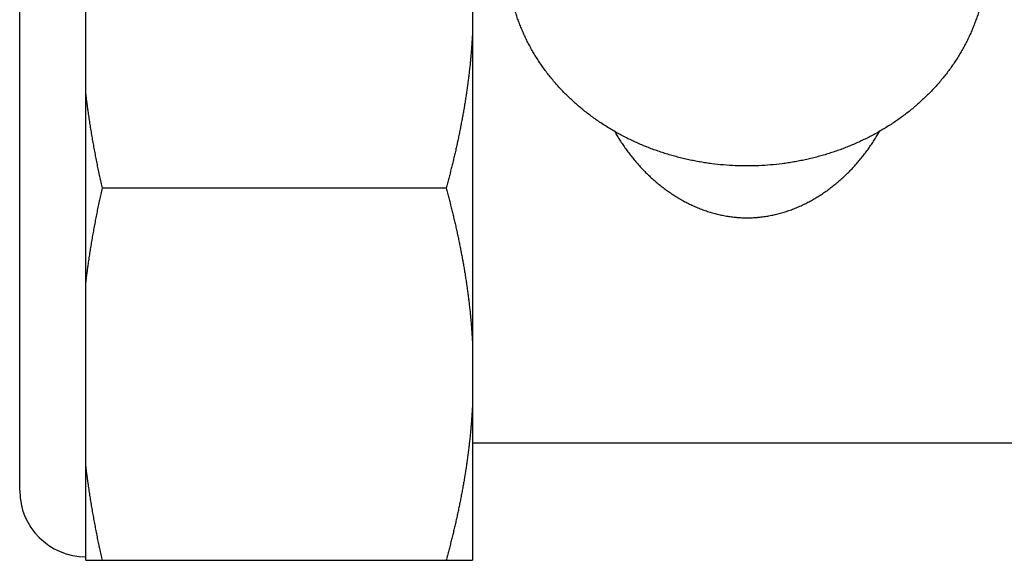
# Model space of a CAD drawing. Units: millimetres. Extents: x 0 to 297, y 32 to 178.
# Drawn here: x 10 to 11, y 90 to 91 of the extents above; entities that cross this region are included whole.
import ezdxf

# ---------------------------------------------------------------- set-up
doc = ezdxf.new("R2010")
doc.units = ezdxf.units.MM
doc.header["$MEASUREMENT"] = 0
doc.layers.get('0').update_dxf_attribs({"lineweight": 0})

msp = doc.modelspace()

# ---------------------------------------------------------------- linework, layer by layer
at = {"color": 18, "lineweight": 25, "true_color": 0x000000}
for p, q in [((9.8367, 90.1824), (9.8367, 91.4642)), ((10.5027, 91.4642), (10.5027, 90.1824)), ((9.7228, 90.3024), (9.7228, 91.3441)), ((10.4572, 90.8233), (9.8651, 90.8233)), ((10.5027, 90.3849), (11.5445, 90.3849)), ((9.8367, 90.1824), (10.5027, 90.1824))]:
    msp.add_line(p, q, dxfattribs=at)
for points, knots in [([(10.9752, 90.8615), (10.9718, 90.8615), (10.9684, 90.8615), (10.9651, 90.8616), (10.9617, 90.8616), (10.9583, 90.8618), (10.9549, 90.8619), (10.9482, 90.8622), (10.9415, 90.8626), (10.9347, 90.8632), (10.928, 90.8638), (10.9213, 90.8645), (10.9146, 90.8653), (10.9113, 90.8658), (10.908, 90.8662), (10.9046, 90.8667), (10.9013, 90.8672), (10.898, 90.8678), (10.8947, 90.8683), (10.8914, 90.8689), (10.8881, 90.8695), (10.8848, 90.8702), (10.8815, 90.8708), (10.8782, 90.8715), (10.8749, 90.8722), (10.8716, 90.8729), (10.8684, 90.8736), (10.8651, 90.8744), (10.8619, 90.8752), (10.8586, 90.876), (10.8554, 90.8769), (10.8522, 90.8777), (10.8489, 90.8786), (10.8457, 90.8795), (10.8425, 90.8804), (10.8393, 90.8814), (10.8362, 90.8824), (10.833, 90.8833), (10.8298, 90.8844), (10.8267, 90.8854), (10.8235, 90.8865), (10.8204, 90.8876), (10.8173, 90.8887), (10.8141, 90.8898), (10.811, 90.8909), (10.8079, 90.8921), (10.8049, 90.8933), (10.8018, 90.8945), (10.7987, 90.8958), (10.7957, 90.897), (10.7926, 90.8983), (10.7896, 90.8996), (10.7866, 90.9009), (10.7836, 90.9023), (10.7806, 90.9037), (10.7777, 90.9051), (10.7747, 90.9065), (10.7718, 90.9079), (10.7688, 90.9093), (10.7659, 90.9108), (10.763, 90.9123), (10.7601, 90.9138), (10.7572, 90.9154), (10.7544, 90.9169), (10.7515, 90.9185), (10.7487, 90.9201), (10.7459, 90.9217), (10.7431, 90.9233), (10.7403, 90.925), (10.7375, 90.9267), (10.7348, 90.9284), (10.7321, 90.9301), (10.7293, 90.9318), (10.7266, 90.9335), (10.7239, 90.9353), (10.7213, 90.9371), (10.7186, 90.9389), (10.716, 90.9407), (10.7134, 90.9426), (10.7108, 90.9445), (10.7082, 90.9463), (10.7056, 90.9483), (10.7031, 90.9502), (10.7005, 90.9521), (10.698, 90.9541), (10.6955, 90.956), (10.6931, 90.958), (10.6906, 90.96), (10.6882, 90.962), (10.6857, 90.9641), (10.6834, 90.9662), (10.681, 90.9682), (10.6786, 90.9703), (10.6763, 90.9724), (10.674, 90.9746), (10.6717, 90.9767), (10.6694, 90.9789), (10.6671, 90.981), (10.6649, 90.9832), (10.6627, 90.9854), (10.6605, 90.9876), (10.6583, 90.9899), (10.6562, 90.9921), (10.654, 90.9944), (10.6519, 90.9967), (10.6498, 90.999), (10.6478, 91.0013), (10.6457, 91.0036), (10.6437, 91.006), (10.6417, 91.0083), (10.6397, 91.0107), (10.6378, 91.0131), (10.6358, 91.0155), (10.6339, 91.0179), (10.632, 91.0203), (10.6302, 91.0227), (10.6283, 91.0252), (10.6265, 91.0277), (10.6247, 91.0301), (10.6229, 91.0326), (10.6212, 91.0351), (10.6195, 91.0376), (10.6178, 91.0402), (10.6161, 91.0427), (10.6144, 91.0453), (10.6128, 91.0478), (10.6112, 91.0504), (10.6096, 91.053), (10.6081, 91.0556), (10.6065, 91.0582), (10.605, 91.0608), (10.6035, 91.0634), (10.6021, 91.0661), (10.6007, 91.0687), (10.5993, 91.0714), (10.5979, 91.0741), (10.5965, 91.0767), (10.5952, 91.0794), (10.5939, 91.0821), (10.5932, 91.0835), (10.5926, 91.0848), (10.592, 91.0862), (10.5914, 91.0875), (10.5907, 91.0889), (10.5901, 91.0903), (10.5889, 91.093), (10.5877, 91.0957), (10.5866, 91.0985), (10.5855, 91.1012), (10.5844, 91.104), (10.5833, 91.1068), (10.5822, 91.1096), (10.5812, 91.1123), (10.5802, 91.1151), (10.5793, 91.1179), (10.5783, 91.1207), (10.5774, 91.1236), (10.5765, 91.1264), (10.5757, 91.1292), (10.5748, 91.132), (10.574, 91.1349), (10.5732, 91.1377), (10.5725, 91.1406), (10.5718, 91.1434), (10.5711, 91.1463), (10.5704, 91.1492), (10.5697, 91.152), (10.5691, 91.1549), (10.5685, 91.1578), (10.5683, 91.1592), (10.568, 91.1607), (10.5677, 91.1621), (10.5674, 91.1636), (10.5672, 91.165), (10.5669, 91.1665), (10.5664, 91.1693), (10.566, 91.1722), (10.5656, 91.1751), (10.5652, 91.178), (10.5648, 91.181), (10.5645, 91.1839), (10.5641, 91.1868), (10.5638, 91.1897), (10.5636, 91.1926), (10.5633, 91.1955), (10.5631, 91.1984), (10.563, 91.2014), (10.5628, 91.2043), (10.5627, 91.2072), (10.5626, 91.2101), (10.5625, 91.213), (10.5625, 91.216), (10.5625, 91.2189)], [0, 0, 0, 0, 1, 1, 1, 2, 2, 2, 3, 3, 3, 4, 4, 4, 5, 5, 5, 6, 6, 6, 7, 7, 7, 8, 8, 8, 9, 9, 9, 10, 10, 10, 11, 11, 11, 12, 12, 12, 13, 13, 13, 14, 14, 14, 15, 15, 15, 16, 16, 16, 17, 17, 17, 18, 18, 18, 19, 19, 19, 20, 20, 20, 21, 21, 21, 22, 22, 22, 23, 23, 23, 24, 24, 24, 25, 25, 25, 26, 26, 26, 27, 27, 27, 28, 28, 28, 29, 29, 29, 30, 30, 30, 31, 31, 31, 32, 32, 32, 33, 33, 33, 34, 34, 34, 35, 35, 35, 36, 36, 36, 37, 37, 37, 38, 38, 38, 39, 39, 39, 40, 40, 40, 41, 41, 41, 42, 42, 42, 43, 43, 43, 44, 44, 44, 45, 45, 45, 46, 46, 46, 47, 47, 47, 48, 48, 48, 49, 49, 49, 50, 50, 50, 51, 51, 51, 52, 52, 52, 53, 53, 53, 54, 54, 54, 55, 55, 55, 56, 56, 56, 57, 57, 57, 58, 58, 58, 59, 59, 59, 60, 60, 60, 61, 61, 61, 62, 62, 62, 63, 63, 63, 64, 64, 64, 64]), ([(11.3879, 91.2189), (11.3879, 91.216), (11.3879, 91.213), (11.3878, 91.2101), (11.3877, 91.2072), (11.3876, 91.2043), (11.3874, 91.2014), (11.3872, 91.1984), (11.387, 91.1955), (11.3868, 91.1926), (11.3865, 91.1897), (11.3863, 91.1868), (11.3859, 91.1839), (11.3856, 91.181), (11.3852, 91.178), (11.3848, 91.1751), (11.3844, 91.1722), (11.3839, 91.1693), (11.3834, 91.1665), (11.3832, 91.165), (11.3829, 91.1636), (11.3827, 91.1621), (11.3824, 91.1607), (11.3821, 91.1592), (11.3818, 91.1578), (11.3813, 91.1549), (11.3806, 91.152), (11.38, 91.1492), (11.3793, 91.1463), (11.3786, 91.1434), (11.3779, 91.1406), (11.3771, 91.1377), (11.3764, 91.1349), (11.3755, 91.132), (11.3747, 91.1292), (11.3739, 91.1264), (11.373, 91.1236), (11.3721, 91.1207), (11.3711, 91.1179), (11.3701, 91.1151), (11.3692, 91.1123), (11.3681, 91.1096), (11.3671, 91.1068), (11.366, 91.104), (11.3649, 91.1012), (11.3638, 91.0985), (11.3626, 91.0957), (11.3615, 91.093), (11.3603, 91.0903), (11.3596, 91.0889), (11.359, 91.0875), (11.3584, 91.0862), (11.3578, 91.0848), (11.3571, 91.0835), (11.3565, 91.0821), (11.3552, 91.0794), (11.3539, 91.0767), (11.3525, 91.0741), (11.3511, 91.0714), (11.3497, 91.0687), (11.3483, 91.0661), (11.3468, 91.0634), (11.3454, 91.0608), (11.3438, 91.0582), (11.3423, 91.0556), (11.3408, 91.053), (11.3392, 91.0504), (11.3376, 91.0478), (11.336, 91.0453), (11.3343, 91.0427), (11.3326, 91.0402), (11.3309, 91.0376), (11.3292, 91.0351), (11.3275, 91.0326), (11.3257, 91.0301), (11.3239, 91.0277), (11.3221, 91.0252), (11.3202, 91.0227), (11.3184, 91.0203), (11.3165, 91.0179), (11.3146, 91.0155), (11.3126, 91.0131), (11.3107, 91.0107), (11.3087, 91.0083), (11.3067, 91.006), (11.3047, 91.0036), (11.3026, 91.0013), (11.3006, 90.999), (11.2985, 90.9967), (11.2964, 90.9944), (11.2942, 90.9921), (11.2921, 90.9899), (11.2899, 90.9876), (11.2877, 90.9854), (11.2855, 90.9832), (11.2833, 90.981), (11.281, 90.9789), (11.2787, 90.9767), (11.2764, 90.9746), (11.2741, 90.9724), (11.2718, 90.9703), (11.2694, 90.9682), (11.267, 90.9662), (11.2646, 90.9641), (11.2622, 90.962), (11.2598, 90.96), (11.2573, 90.958), (11.2549, 90.956), (11.2524, 90.9541), (11.2499, 90.9521), (11.2473, 90.9502), (11.2448, 90.9483), (11.2422, 90.9463), (11.2396, 90.9445), (11.237, 90.9426), (11.2344, 90.9407), (11.2318, 90.9389), (11.2291, 90.9371), (11.2264, 90.9353), (11.2238, 90.9335), (11.221, 90.9318), (11.2183, 90.9301), (11.2156, 90.9284), (11.2128, 90.9267), (11.2101, 90.925), (11.2073, 90.9233), (11.2045, 90.9217), (11.2017, 90.9201), (11.1988, 90.9185), (11.196, 90.9169), (11.1931, 90.9154), (11.1903, 90.9138), (11.1874, 90.9123), (11.1845, 90.9108), (11.1816, 90.9093), (11.1786, 90.9079), (11.1757, 90.9065), (11.1727, 90.9051), (11.1697, 90.9037), (11.1668, 90.9023), (11.1638, 90.9009), (11.1608, 90.8996), (11.1577, 90.8983), (11.1547, 90.897), (11.1517, 90.8958), (11.1486, 90.8945), (11.1455, 90.8933), (11.1424, 90.8921), (11.1394, 90.8909), (11.1362, 90.8898), (11.1331, 90.8887), (11.13, 90.8876), (11.1269, 90.8865), (11.1237, 90.8854), (11.1206, 90.8844), (11.1174, 90.8833), (11.1142, 90.8824), (11.1111, 90.8814), (11.1079, 90.8804), (11.1047, 90.8795), (11.1014, 90.8786), (11.0982, 90.8777), (11.095, 90.8769), (11.0918, 90.876), (11.0885, 90.8752), (11.0853, 90.8744), (11.082, 90.8736), (11.0787, 90.8729), (11.0755, 90.8722), (11.0722, 90.8715), (11.0689, 90.8708), (11.0656, 90.8702), (11.0623, 90.8695), (11.059, 90.8689), (11.0557, 90.8683), (11.0524, 90.8678), (11.0491, 90.8672), (11.0458, 90.8667), (11.0424, 90.8662), (11.0391, 90.8658), (11.0358, 90.8653), (11.0291, 90.8645), (11.0224, 90.8638), (11.0156, 90.8632), (11.0089, 90.8626), (11.0022, 90.8622), (10.9954, 90.8619), (10.9921, 90.8618), (10.9887, 90.8616), (10.9853, 90.8616), (10.9819, 90.8615), (10.9786, 90.8615), (10.9752, 90.8615)], [0, 0, 0, 0, 1, 1, 1, 2, 2, 2, 3, 3, 3, 4, 4, 4, 5, 5, 5, 6, 6, 6, 7, 7, 7, 8, 8, 8, 9, 9, 9, 10, 10, 10, 11, 11, 11, 12, 12, 12, 13, 13, 13, 14, 14, 14, 15, 15, 15, 16, 16, 16, 17, 17, 17, 18, 18, 18, 19, 19, 19, 20, 20, 20, 21, 21, 21, 22, 22, 22, 23, 23, 23, 24, 24, 24, 25, 25, 25, 26, 26, 26, 27, 27, 27, 28, 28, 28, 29, 29, 29, 30, 30, 30, 31, 31, 31, 32, 32, 32, 33, 33, 33, 34, 34, 34, 35, 35, 35, 36, 36, 36, 37, 37, 37, 38, 38, 38, 39, 39, 39, 40, 40, 40, 41, 41, 41, 42, 42, 42, 43, 43, 43, 44, 44, 44, 45, 45, 45, 46, 46, 46, 47, 47, 47, 48, 48, 48, 49, 49, 49, 50, 50, 50, 51, 51, 51, 52, 52, 52, 53, 53, 53, 54, 54, 54, 55, 55, 55, 56, 56, 56, 57, 57, 57, 58, 58, 58, 59, 59, 59, 60, 60, 60, 61, 61, 61, 62, 62, 62, 63, 63, 63, 64, 64, 64, 64]), ([(10.5027, 91.0959), (10.5026, 91.093), (10.5024, 91.0902), (10.5023, 91.0873), (10.5022, 91.0859), (10.5021, 91.0844), (10.502, 91.083), (10.5019, 91.0816), (10.5019, 91.0801), (10.5018, 91.0787), (10.5017, 91.078), (10.5017, 91.0772), (10.5016, 91.0765), (10.5016, 91.0758), (10.5015, 91.0751), (10.5015, 91.0744), (10.5014, 91.0737), (10.5014, 91.0729), (10.5013, 91.0722), (10.5013, 91.0715), (10.5012, 91.0708), (10.5012, 91.0701), (10.5011, 91.0694), (10.5011, 91.0686), (10.501, 91.0679), (10.501, 91.0672), (10.5009, 91.0665), (10.5009, 91.0658), (10.5008, 91.0643), (10.5006, 91.0629), (10.5005, 91.0615), (10.5004, 91.06), (10.5003, 91.0586), (10.5002, 91.0572), (10.5001, 91.0557), (10.4999, 91.0543), (10.4998, 91.0529), (10.4997, 91.0514), (10.4996, 91.05), (10.4994, 91.0486), (10.4994, 91.0479), (10.4993, 91.0471), (10.4992, 91.0464), (10.4992, 91.0457), (10.4991, 91.045), (10.499, 91.0443), (10.4989, 91.0428), (10.4987, 91.0414), (10.4986, 91.04), (10.4985, 91.0385), (10.4983, 91.0371), (10.4982, 91.0357), (10.498, 91.0343), (10.4979, 91.0328), (10.4977, 91.0314), (10.4975, 91.03), (10.4974, 91.0285), (10.4972, 91.0271), (10.4971, 91.0257), (10.4969, 91.0242), (10.4967, 91.0228), (10.4966, 91.0214), (10.4964, 91.0199), (10.4962, 91.0185), (10.4961, 91.0171), (10.4959, 91.0157), (10.4957, 91.0142), (10.4955, 91.0128), (10.4954, 91.0114), (10.4952, 91.0099), (10.495, 91.0085), (10.4948, 91.0071), (10.4946, 91.0057), (10.4944, 91.0042), (10.4943, 91.0028), (10.4941, 91.0014), (10.4939, 91), (10.4937, 90.9985), (10.4935, 90.9971), (10.4933, 90.9957), (10.4931, 90.9942), (10.4929, 90.9928), (10.4925, 90.99), (10.492, 90.9871), (10.4916, 90.9843), (10.4912, 90.9814), (10.4908, 90.9786), (10.4903, 90.9757), (10.4901, 90.9743), (10.4899, 90.9729), (10.4896, 90.9714), (10.4894, 90.97), (10.4892, 90.9686), (10.4889, 90.9672), (10.4885, 90.9643), (10.488, 90.9615), (10.4875, 90.9586), (10.487, 90.9558), (10.4865, 90.953), (10.486, 90.9501), (10.4855, 90.9473), (10.485, 90.9444), (10.4844, 90.9416), (10.4839, 90.9388), (10.4834, 90.9359), (10.4828, 90.9331), (10.4826, 90.9317), (10.4823, 90.9303), (10.482, 90.9288), (10.4817, 90.9274), (10.4814, 90.926), (10.4812, 90.9246), (10.4809, 90.9232), (10.4806, 90.9218), (10.4803, 90.9203), (10.48, 90.9189), (10.4797, 90.9175), (10.4794, 90.9161), (10.4792, 90.9147), (10.4789, 90.9133), (10.4786, 90.9119), (10.4783, 90.9104), (10.478, 90.909), (10.4777, 90.9076), (10.4774, 90.9062), (10.4771, 90.9048), (10.4768, 90.9034), (10.4766, 90.9027), (10.4765, 90.902), (10.4763, 90.9013), (10.4762, 90.9006), (10.476, 90.8998), (10.4758, 90.8991), (10.4755, 90.8977), (10.4752, 90.8963), (10.4749, 90.8949), (10.4746, 90.8935), (10.4743, 90.8921), (10.474, 90.8907), (10.4733, 90.8879), (10.4727, 90.885), (10.472, 90.8822), (10.4714, 90.8794), (10.4707, 90.8766), (10.47, 90.8738), (10.4694, 90.871), (10.4687, 90.8681), (10.468, 90.8653), (10.4676, 90.8639), (10.4673, 90.8625), (10.467, 90.8611), (10.4666, 90.8597), (10.4663, 90.8583), (10.4659, 90.8569), (10.4656, 90.8555), (10.4652, 90.8541), (10.4648, 90.8527), (10.4647, 90.852), (10.4645, 90.8513), (10.4643, 90.8506), (10.4641, 90.8499), (10.464, 90.8492), (10.4638, 90.8485), (10.4634, 90.8471), (10.4631, 90.8457), (10.4627, 90.8443), (10.4623, 90.8429), (10.462, 90.8415), (10.4616, 90.8401), (10.4609, 90.8373), (10.4602, 90.8345), (10.4594, 90.8317), (10.4587, 90.8289), (10.4579, 90.8261), (10.4572, 90.8233)], [0, 0, 0, 0, 1, 1, 1, 2, 2, 2, 3, 3, 3, 4, 4, 4, 5, 5, 5, 6, 6, 6, 7, 7, 7, 8, 8, 8, 9, 9, 9, 10, 10, 10, 11, 11, 11, 12, 12, 12, 13, 13, 13, 14, 14, 14, 15, 15, 15, 16, 16, 16, 17, 17, 17, 18, 18, 18, 19, 19, 19, 20, 20, 20, 21, 21, 21, 22, 22, 22, 23, 23, 23, 24, 24, 24, 25, 25, 25, 26, 26, 26, 27, 27, 27, 28, 28, 28, 29, 29, 29, 30, 30, 30, 31, 31, 31, 32, 32, 32, 33, 33, 33, 34, 34, 34, 35, 35, 35, 36, 36, 36, 37, 37, 37, 38, 38, 38, 39, 39, 39, 40, 40, 40, 41, 41, 41, 42, 42, 42, 43, 43, 43, 44, 44, 44, 45, 45, 45, 46, 46, 46, 47, 47, 47, 48, 48, 48, 49, 49, 49, 50, 50, 50, 51, 51, 51, 52, 52, 52, 53, 53, 53, 54, 54, 54, 55, 55, 55, 56, 56, 56, 57, 57, 57, 58, 58, 58, 58]), ([(9.8651, 90.8233), (9.8647, 90.8249), (9.8644, 90.8266), (9.864, 90.8283), (9.8636, 90.83), (9.8633, 90.8317), (9.8629, 90.8334), (9.8625, 90.8351), (9.8622, 90.8368), (9.8618, 90.8385), (9.8614, 90.8402), (9.8611, 90.8419), (9.8607, 90.8436), (9.8605, 90.8444), (9.8604, 90.8453), (9.8602, 90.8461), (9.86, 90.847), (9.8598, 90.8478), (9.8597, 90.8487), (9.8593, 90.8504), (9.859, 90.852), (9.8586, 90.8537), (9.8583, 90.8554), (9.8579, 90.8571), (9.8576, 90.8588), (9.8572, 90.8605), (9.8569, 90.8622), (9.8565, 90.8639), (9.8559, 90.8673), (9.8552, 90.8707), (9.8545, 90.8741), (9.8539, 90.8775), (9.8532, 90.8809), (9.8526, 90.8843), (9.8519, 90.8877), (9.8513, 90.8911), (9.8507, 90.8945), (9.8501, 90.8979), (9.8495, 90.9013), (9.8489, 90.9047), (9.8486, 90.9064), (9.8483, 90.9081), (9.848, 90.9098), (9.8477, 90.9115), (9.8474, 90.9132), (9.8471, 90.9149), (9.8468, 90.9166), (9.8465, 90.9184), (9.8462, 90.9201), (9.846, 90.9218), (9.8457, 90.9235), (9.8454, 90.9252), (9.8451, 90.9269), (9.8449, 90.9286), (9.8446, 90.9303), (9.8443, 90.932), (9.844, 90.9337), (9.8438, 90.9354), (9.8435, 90.9371), (9.8432, 90.9388), (9.843, 90.9405), (9.8427, 90.9422), (9.8425, 90.9439), (9.8422, 90.9457), (9.8419, 90.9474), (9.8417, 90.9491), (9.8414, 90.9508), (9.8412, 90.9525), (9.8409, 90.9542), (9.8407, 90.9559), (9.8406, 90.9568), (9.8405, 90.9576), (9.8403, 90.9585), (9.8402, 90.9593), (9.8401, 90.9602), (9.84, 90.961), (9.8399, 90.9619), (9.8397, 90.9628), (9.8396, 90.9636), (9.8395, 90.9645), (9.8394, 90.9653), (9.8393, 90.9662), (9.8392, 90.967), (9.839, 90.9679), (9.8389, 90.9687), (9.8388, 90.9696), (9.8387, 90.9705), (9.8386, 90.9713), (9.8384, 90.973), (9.8381, 90.9747), (9.8379, 90.9764), (9.8377, 90.9782), (9.8375, 90.9799), (9.8373, 90.9816), (9.8371, 90.9833), (9.8369, 90.985), (9.8367, 90.9867)], [0, 0, 0, 0, 1, 1, 1, 2, 2, 2, 3, 3, 3, 4, 4, 4, 5, 5, 5, 6, 6, 6, 7, 7, 7, 8, 8, 8, 9, 9, 9, 10, 10, 10, 11, 11, 11, 12, 12, 12, 13, 13, 13, 14, 14, 14, 15, 15, 15, 16, 16, 16, 17, 17, 17, 18, 18, 18, 19, 19, 19, 20, 20, 20, 21, 21, 21, 22, 22, 22, 23, 23, 23, 24, 24, 24, 25, 25, 25, 26, 26, 26, 27, 27, 27, 28, 28, 28, 29, 29, 29, 30, 30, 30, 31, 31, 31, 32, 32, 32, 32]), ([(10.7474, 90.9209), (10.7488, 90.9183), (10.7502, 90.9158), (10.7517, 90.9133), (10.7532, 90.9108), (10.7548, 90.9083), (10.7563, 90.9058), (10.7579, 90.9033), (10.7595, 90.9008), (10.7611, 90.8984), (10.7628, 90.896), (10.7645, 90.8935), (10.7662, 90.8911), (10.7679, 90.8887), (10.7696, 90.8863), (10.7714, 90.884), (10.7732, 90.8816), (10.775, 90.8793), (10.7769, 90.877), (10.7787, 90.8747), (10.7806, 90.8724), (10.7825, 90.8701), (10.7844, 90.8678), (10.7864, 90.8656), (10.7884, 90.8634), (10.7903, 90.8612), (10.7924, 90.859), (10.7944, 90.8568), (10.7964, 90.8547), (10.7985, 90.8526), (10.8006, 90.8505), (10.8027, 90.8484), (10.8049, 90.8463), (10.807, 90.8443), (10.8092, 90.8422), (10.8114, 90.8402), (10.8136, 90.8382), (10.8147, 90.8373), (10.8158, 90.8363), (10.817, 90.8353), (10.8181, 90.8343), (10.8192, 90.8334), (10.8204, 90.8324), (10.8226, 90.8305), (10.825, 90.8286), (10.8273, 90.8268), (10.8285, 90.8259), (10.8296, 90.825), (10.8308, 90.8241), (10.832, 90.8232), (10.8332, 90.8223), (10.8344, 90.8214), (10.8368, 90.8196), (10.8392, 90.8179), (10.8417, 90.8162), (10.8441, 90.8145), (10.8466, 90.8128), (10.8491, 90.8112), (10.8516, 90.8096), (10.8541, 90.8081), (10.8567, 90.8065), (10.8592, 90.805), (10.8618, 90.8035), (10.8644, 90.8021), (10.867, 90.8006), (10.8696, 90.7992), (10.8723, 90.7979), (10.8749, 90.7965), (10.8776, 90.7952), (10.8803, 90.794), (10.8816, 90.7933), (10.883, 90.7927), (10.8843, 90.7921), (10.8857, 90.7915), (10.8871, 90.7909), (10.8884, 90.7903), (10.8898, 90.7897), (10.8912, 90.7892), (10.8925, 90.7886), (10.8939, 90.7881), (10.8953, 90.7875), (10.8967, 90.787), (10.8981, 90.7865), (10.8995, 90.7859), (10.9009, 90.7854), (10.9023, 90.7849), (10.9037, 90.7844), (10.9051, 90.784), (10.9065, 90.7835), (10.9079, 90.783), (10.9093, 90.7826), (10.9108, 90.7821), (10.9122, 90.7817), (10.9136, 90.7813), (10.915, 90.7809), (10.9165, 90.7804), (10.9179, 90.7801), (10.9193, 90.7797), (10.9208, 90.7793), (10.9222, 90.7789), (10.9236, 90.7785), (10.9251, 90.7782), (10.9265, 90.7779), (10.928, 90.7775), (10.9294, 90.7772), (10.9309, 90.7769), (10.9323, 90.7766), (10.9338, 90.7763), (10.9353, 90.776), (10.9367, 90.7757), (10.9382, 90.7755), (10.9397, 90.7752), (10.9411, 90.775), (10.9426, 90.7747), (10.9441, 90.7745), (10.9455, 90.7743), (10.947, 90.7741), (10.9485, 90.7739), (10.95, 90.7737), (10.9514, 90.7736), (10.9529, 90.7734), (10.9537, 90.7733), (10.9544, 90.7733), (10.9551, 90.7732), (10.9559, 90.7731), (10.9566, 90.773), (10.9574, 90.773), (10.9588, 90.7729), (10.9603, 90.7728), (10.9618, 90.7727), (10.9633, 90.7726), (10.9648, 90.7725), (10.9663, 90.7724), (10.9678, 90.7724), (10.9692, 90.7723), (10.9707, 90.7723), (10.9722, 90.7722), (10.9737, 90.7722), (10.9752, 90.7722), (10.9767, 90.7722), (10.9782, 90.7722), (10.9797, 90.7723), (10.9811, 90.7723), (10.9826, 90.7724), (10.9841, 90.7724), (10.9856, 90.7725), (10.9871, 90.7726), (10.9886, 90.7727), (10.9901, 90.7728), (10.9915, 90.7729), (10.993, 90.773), (10.9938, 90.773), (10.9945, 90.7731), (10.9952, 90.7732), (10.996, 90.7733), (10.9967, 90.7733), (10.9975, 90.7734), (10.9989, 90.7736), (11.0004, 90.7737), (11.0019, 90.7739), (11.0034, 90.7741), (11.0048, 90.7743), (11.0063, 90.7745), (11.0078, 90.7747), (11.0093, 90.775), (11.0107, 90.7752), (11.0122, 90.7755), (11.0137, 90.7757), (11.0151, 90.776), (11.0166, 90.7763), (11.018, 90.7766), (11.0195, 90.7769), (11.0209, 90.7772), (11.0224, 90.7775), (11.0238, 90.7779), (11.0253, 90.7782), (11.0267, 90.7785), (11.0282, 90.7789), (11.0296, 90.7793), (11.0311, 90.7797), (11.0325, 90.7801), (11.0339, 90.7804), (11.0354, 90.7809), (11.0368, 90.7813), (11.0382, 90.7817), (11.0396, 90.7821), (11.0411, 90.7826), (11.0425, 90.783), (11.0439, 90.7835), (11.0453, 90.784), (11.0467, 90.7844), (11.0481, 90.7849), (11.0495, 90.7854), (11.0509, 90.7859), (11.0523, 90.7865), (11.0537, 90.787), (11.0551, 90.7875), (11.0565, 90.7881), (11.0578, 90.7886), (11.0592, 90.7892), (11.0606, 90.7897), (11.062, 90.7903), (11.0633, 90.7909), (11.0647, 90.7915), (11.0661, 90.7921), (11.0674, 90.7927), (11.0688, 90.7933), (11.0701, 90.794), (11.0728, 90.7952), (11.0755, 90.7965), (11.0781, 90.7979), (11.0808, 90.7992), (11.0834, 90.8006), (11.086, 90.8021), (11.0886, 90.8035), (11.0912, 90.805), (11.0937, 90.8065), (11.0963, 90.8081), (11.0988, 90.8096), (11.1013, 90.8112), (11.1038, 90.8128), (11.1063, 90.8145), (11.1087, 90.8162), (11.1112, 90.8179), (11.1136, 90.8196), (11.116, 90.8214), (11.1172, 90.8223), (11.1184, 90.8232), (11.1196, 90.8241), (11.1207, 90.825), (11.1219, 90.8259), (11.1231, 90.8268), (11.1254, 90.8286), (11.1277, 90.8305), (11.13, 90.8324), (11.1312, 90.8334), (11.1323, 90.8343), (11.1334, 90.8353), (11.1345, 90.8363), (11.1357, 90.8373), (11.1368, 90.8382), (11.139, 90.8402), (11.1412, 90.8422), (11.1434, 90.8443), (11.1455, 90.8463), (11.1477, 90.8484), (11.1498, 90.8505), (11.1519, 90.8526), (11.1539, 90.8547), (11.156, 90.8568), (11.158, 90.859), (11.16, 90.8612), (11.162, 90.8634), (11.164, 90.8656), (11.166, 90.8678), (11.1679, 90.8701), (11.1698, 90.8724), (11.1717, 90.8747), (11.1735, 90.877), (11.1754, 90.8793), (11.1772, 90.8816), (11.179, 90.884), (11.1808, 90.8863), (11.1825, 90.8887), (11.1842, 90.8911), (11.1859, 90.8935), (11.1876, 90.896), (11.1892, 90.8984), (11.1909, 90.9008), (11.1925, 90.9033), (11.1941, 90.9058), (11.1956, 90.9083), (11.1972, 90.9108), (11.1987, 90.9133), (11.2001, 90.9158), (11.2016, 90.9183), (11.203, 90.9209)], [0, 0, 0, 0, 1, 1, 1, 2, 2, 2, 3, 3, 3, 4, 4, 4, 5, 5, 5, 6, 6, 6, 7, 7, 7, 8, 8, 8, 9, 9, 9, 10, 10, 10, 11, 11, 11, 12, 12, 12, 13, 13, 13, 14, 14, 14, 15, 15, 15, 16, 16, 16, 17, 17, 17, 18, 18, 18, 19, 19, 19, 20, 20, 20, 21, 21, 21, 22, 22, 22, 23, 23, 23, 24, 24, 24, 25, 25, 25, 26, 26, 26, 27, 27, 27, 28, 28, 28, 29, 29, 29, 30, 30, 30, 31, 31, 31, 32, 32, 32, 33, 33, 33, 34, 34, 34, 35, 35, 35, 36, 36, 36, 37, 37, 37, 38, 38, 38, 39, 39, 39, 40, 40, 40, 41, 41, 41, 42, 42, 42, 43, 43, 43, 44, 44, 44, 45, 45, 45, 46, 46, 46, 47, 47, 47, 48, 48, 48, 49, 49, 49, 50, 50, 50, 51, 51, 51, 52, 52, 52, 53, 53, 53, 54, 54, 54, 55, 55, 55, 56, 56, 56, 57, 57, 57, 58, 58, 58, 59, 59, 59, 60, 60, 60, 61, 61, 61, 62, 62, 62, 63, 63, 63, 64, 64, 64, 65, 65, 65, 66, 66, 66, 67, 67, 67, 68, 68, 68, 69, 69, 69, 70, 70, 70, 71, 71, 71, 72, 72, 72, 73, 73, 73, 74, 74, 74, 75, 75, 75, 76, 76, 76, 77, 77, 77, 78, 78, 78, 79, 79, 79, 80, 80, 80, 81, 81, 81, 82, 82, 82, 83, 83, 83, 84, 84, 84, 85, 85, 85, 86, 86, 86, 87, 87, 87, 88, 88, 88, 89, 89, 89, 90, 90, 90, 91, 91, 91, 92, 92, 92, 92]), ([(9.8367, 90.6598), (9.8369, 90.6615), (9.8371, 90.6632), (9.8373, 90.6649), (9.8375, 90.6666), (9.8377, 90.6684), (9.8379, 90.6701), (9.8381, 90.6718), (9.8384, 90.6735), (9.8386, 90.6752), (9.8387, 90.6761), (9.8388, 90.6769), (9.8389, 90.6778), (9.839, 90.6786), (9.8392, 90.6795), (9.8393, 90.6803), (9.8394, 90.6812), (9.8395, 90.682), (9.8396, 90.6829), (9.8397, 90.6838), (9.8399, 90.6846), (9.84, 90.6855), (9.8401, 90.6863), (9.8402, 90.6872), (9.8403, 90.688), (9.8405, 90.6889), (9.8406, 90.6897), (9.8407, 90.6906), (9.8409, 90.6923), (9.8412, 90.694), (9.8414, 90.6957), (9.8417, 90.6974), (9.8419, 90.6991), (9.8422, 90.7009), (9.8425, 90.7026), (9.8427, 90.7043), (9.843, 90.706), (9.8432, 90.7077), (9.8435, 90.7094), (9.8438, 90.7111), (9.844, 90.7128), (9.8443, 90.7145), (9.8446, 90.7162), (9.8449, 90.7179), (9.8451, 90.7196), (9.8454, 90.7213), (9.8457, 90.723), (9.846, 90.7247), (9.8462, 90.7265), (9.8465, 90.7282), (9.8468, 90.7299), (9.8471, 90.7316), (9.8474, 90.7333), (9.8477, 90.735), (9.848, 90.7367), (9.8483, 90.7384), (9.8486, 90.7401), (9.8489, 90.7418), (9.8495, 90.7452), (9.8501, 90.7486), (9.8507, 90.752), (9.8513, 90.7554), (9.8519, 90.7588), (9.8526, 90.7622), (9.8532, 90.7656), (9.8539, 90.769), (9.8545, 90.7724), (9.8552, 90.7758), (9.8559, 90.7792), (9.8565, 90.7826), (9.8569, 90.7843), (9.8572, 90.786), (9.8576, 90.7877), (9.8579, 90.7894), (9.8583, 90.7911), (9.8586, 90.7928), (9.859, 90.7945), (9.8593, 90.7962), (9.8597, 90.7979), (9.8598, 90.7987), (9.86, 90.7995), (9.8602, 90.8004), (9.8604, 90.8012), (9.8605, 90.8021), (9.8607, 90.8029), (9.8611, 90.8046), (9.8614, 90.8063), (9.8618, 90.808), (9.8622, 90.8097), (9.8625, 90.8114), (9.8629, 90.8131), (9.8633, 90.8148), (9.8636, 90.8165), (9.864, 90.8182), (9.8644, 90.8199), (9.8647, 90.8216), (9.8651, 90.8233)], [0, 0, 0, 0, 1, 1, 1, 2, 2, 2, 3, 3, 3, 4, 4, 4, 5, 5, 5, 6, 6, 6, 7, 7, 7, 8, 8, 8, 9, 9, 9, 10, 10, 10, 11, 11, 11, 12, 12, 12, 13, 13, 13, 14, 14, 14, 15, 15, 15, 16, 16, 16, 17, 17, 17, 18, 18, 18, 19, 19, 19, 20, 20, 20, 21, 21, 21, 22, 22, 22, 23, 23, 23, 24, 24, 24, 25, 25, 25, 26, 26, 26, 27, 27, 27, 28, 28, 28, 29, 29, 29, 30, 30, 30, 31, 31, 31, 32, 32, 32, 32]), ([(10.4572, 90.8233), (10.4579, 90.8205), (10.4587, 90.8177), (10.4594, 90.8149), (10.4602, 90.8121), (10.4609, 90.8093), (10.4616, 90.8064), (10.462, 90.805), (10.4623, 90.8036), (10.4627, 90.8022), (10.4631, 90.8008), (10.4634, 90.7994), (10.4638, 90.798), (10.464, 90.7973), (10.4641, 90.7966), (10.4643, 90.7959), (10.4645, 90.7952), (10.4647, 90.7945), (10.4648, 90.7938), (10.4652, 90.7924), (10.4656, 90.791), (10.4659, 90.7896), (10.4663, 90.7882), (10.4666, 90.7868), (10.467, 90.7854), (10.4673, 90.784), (10.4676, 90.7826), (10.468, 90.7812), (10.4687, 90.7784), (10.4694, 90.7756), (10.47, 90.7727), (10.4707, 90.7699), (10.4714, 90.7671), (10.472, 90.7643), (10.4727, 90.7615), (10.4733, 90.7587), (10.474, 90.7558), (10.4743, 90.7544), (10.4746, 90.753), (10.4749, 90.7516), (10.4752, 90.7502), (10.4755, 90.7488), (10.4758, 90.7474), (10.476, 90.7467), (10.4762, 90.746), (10.4763, 90.7452), (10.4765, 90.7445), (10.4766, 90.7438), (10.4768, 90.7431), (10.4771, 90.7417), (10.4774, 90.7403), (10.4777, 90.7389), (10.478, 90.7375), (10.4783, 90.7361), (10.4786, 90.7346), (10.4789, 90.7332), (10.4792, 90.7318), (10.4794, 90.7304), (10.4797, 90.729), (10.48, 90.7276), (10.4803, 90.7262), (10.4806, 90.7247), (10.4809, 90.7233), (10.4812, 90.7219), (10.4814, 90.7205), (10.4817, 90.7191), (10.482, 90.7177), (10.4823, 90.7162), (10.4826, 90.7148), (10.4828, 90.7134), (10.4834, 90.7106), (10.4839, 90.7077), (10.4844, 90.7049), (10.485, 90.7021), (10.4855, 90.6992), (10.486, 90.6964), (10.4865, 90.6935), (10.487, 90.6907), (10.4875, 90.6879), (10.488, 90.685), (10.4885, 90.6822), (10.4889, 90.6793), (10.4892, 90.6779), (10.4894, 90.6765), (10.4896, 90.6751), (10.4899, 90.6736), (10.4901, 90.6722), (10.4903, 90.6708), (10.4908, 90.6679), (10.4912, 90.6651), (10.4916, 90.6622), (10.492, 90.6594), (10.4925, 90.6565), (10.4929, 90.6537), (10.4931, 90.6523), (10.4933, 90.6508), (10.4935, 90.6494), (10.4937, 90.648), (10.4939, 90.6466), (10.4941, 90.6451), (10.4943, 90.6437), (10.4944, 90.6423), (10.4946, 90.6408), (10.4948, 90.6394), (10.495, 90.638), (10.4952, 90.6366), (10.4954, 90.6351), (10.4955, 90.6337), (10.4957, 90.6323), (10.4959, 90.6308), (10.4961, 90.6294), (10.4962, 90.628), (10.4964, 90.6266), (10.4966, 90.6251), (10.4967, 90.6237), (10.4969, 90.6223), (10.4971, 90.6208), (10.4972, 90.6194), (10.4974, 90.618), (10.4975, 90.6165), (10.4977, 90.6151), (10.4979, 90.6137), (10.498, 90.6123), (10.4982, 90.6108), (10.4983, 90.6094), (10.4985, 90.608), (10.4986, 90.6065), (10.4987, 90.6051), (10.4989, 90.6037), (10.499, 90.6022), (10.4991, 90.6015), (10.4992, 90.6008), (10.4992, 90.6001), (10.4993, 90.5994), (10.4994, 90.5986), (10.4994, 90.5979), (10.4996, 90.5965), (10.4997, 90.5951), (10.4998, 90.5936), (10.4999, 90.5922), (10.5001, 90.5908), (10.5002, 90.5893), (10.5003, 90.5879), (10.5004, 90.5865), (10.5005, 90.585), (10.5006, 90.5836), (10.5008, 90.5822), (10.5009, 90.5807), (10.5009, 90.58), (10.501, 90.5793), (10.501, 90.5786), (10.5011, 90.5779), (10.5011, 90.5771), (10.5012, 90.5764), (10.5012, 90.5757), (10.5013, 90.575), (10.5013, 90.5743), (10.5014, 90.5736), (10.5014, 90.5728), (10.5015, 90.5721), (10.5015, 90.5714), (10.5016, 90.5707), (10.5016, 90.57), (10.5017, 90.5693), (10.5017, 90.5685), (10.5018, 90.5678), (10.5019, 90.5664), (10.5019, 90.565), (10.502, 90.5635), (10.5021, 90.5621), (10.5022, 90.5606), (10.5023, 90.5592), (10.5024, 90.5563), (10.5026, 90.5535), (10.5027, 90.5506)], [0, 0, 0, 0, 1, 1, 1, 2, 2, 2, 3, 3, 3, 4, 4, 4, 5, 5, 5, 6, 6, 6, 7, 7, 7, 8, 8, 8, 9, 9, 9, 10, 10, 10, 11, 11, 11, 12, 12, 12, 13, 13, 13, 14, 14, 14, 15, 15, 15, 16, 16, 16, 17, 17, 17, 18, 18, 18, 19, 19, 19, 20, 20, 20, 21, 21, 21, 22, 22, 22, 23, 23, 23, 24, 24, 24, 25, 25, 25, 26, 26, 26, 27, 27, 27, 28, 28, 28, 29, 29, 29, 30, 30, 30, 31, 31, 31, 32, 32, 32, 33, 33, 33, 34, 34, 34, 35, 35, 35, 36, 36, 36, 37, 37, 37, 38, 38, 38, 39, 39, 39, 40, 40, 40, 41, 41, 41, 42, 42, 42, 43, 43, 43, 44, 44, 44, 45, 45, 45, 46, 46, 46, 47, 47, 47, 48, 48, 48, 49, 49, 49, 50, 50, 50, 51, 51, 51, 52, 52, 52, 53, 53, 53, 54, 54, 54, 55, 55, 55, 56, 56, 56, 57, 57, 57, 58, 58, 58, 58]), ([(10.5027, 90.455), (10.5026, 90.4521), (10.5024, 90.4493), (10.5023, 90.4464), (10.5022, 90.445), (10.5021, 90.4435), (10.502, 90.4421), (10.5019, 90.4407), (10.5019, 90.4392), (10.5018, 90.4378), (10.5017, 90.4371), (10.5017, 90.4363), (10.5016, 90.4356), (10.5016, 90.4349), (10.5015, 90.4342), (10.5015, 90.4335), (10.5014, 90.4328), (10.5014, 90.432), (10.5013, 90.4313), (10.5013, 90.4306), (10.5012, 90.4299), (10.5012, 90.4292), (10.5011, 90.4285), (10.5011, 90.4277), (10.501, 90.427), (10.501, 90.4263), (10.5009, 90.4256), (10.5009, 90.4249), (10.5008, 90.4234), (10.5006, 90.422), (10.5005, 90.4206), (10.5004, 90.4191), (10.5003, 90.4177), (10.5002, 90.4163), (10.5001, 90.4148), (10.4999, 90.4134), (10.4998, 90.412), (10.4997, 90.4105), (10.4996, 90.4091), (10.4994, 90.4077), (10.4994, 90.407), (10.4993, 90.4062), (10.4992, 90.4055), (10.4992, 90.4048), (10.4991, 90.4041), (10.499, 90.4034), (10.4989, 90.4019), (10.4987, 90.4005), (10.4986, 90.3991), (10.4985, 90.3976), (10.4983, 90.3962), (10.4982, 90.3948), (10.498, 90.3934), (10.4979, 90.3919), (10.4977, 90.3905), (10.4975, 90.3891), (10.4974, 90.3876), (10.4972, 90.3862), (10.4971, 90.3848), (10.4969, 90.3833), (10.4967, 90.3819), (10.4966, 90.3805), (10.4964, 90.379), (10.4962, 90.3776), (10.4961, 90.3762), (10.4959, 90.3748), (10.4957, 90.3733), (10.4955, 90.3719), (10.4954, 90.3705), (10.4952, 90.369), (10.495, 90.3676), (10.4948, 90.3662), (10.4946, 90.3648), (10.4944, 90.3633), (10.4943, 90.3619), (10.4941, 90.3605), (10.4939, 90.3591), (10.4937, 90.3576), (10.4935, 90.3562), (10.4933, 90.3548), (10.4931, 90.3533), (10.4929, 90.3519), (10.4925, 90.3491), (10.492, 90.3462), (10.4916, 90.3434), (10.4912, 90.3405), (10.4908, 90.3377), (10.4903, 90.3348), (10.4901, 90.3334), (10.4899, 90.332), (10.4896, 90.3305), (10.4894, 90.3291), (10.4892, 90.3277), (10.4889, 90.3263), (10.4885, 90.3234), (10.488, 90.3206), (10.4875, 90.3177), (10.487, 90.3149), (10.4865, 90.3121), (10.486, 90.3092), (10.4855, 90.3064), (10.485, 90.3035), (10.4844, 90.3007), (10.4839, 90.2979), (10.4834, 90.295), (10.4828, 90.2922), (10.4826, 90.2908), (10.4823, 90.2894), (10.482, 90.2879), (10.4817, 90.2865), (10.4814, 90.2851), (10.4812, 90.2837), (10.4809, 90.2823), (10.4806, 90.2809), (10.4803, 90.2794), (10.48, 90.278), (10.4797, 90.2766), (10.4794, 90.2752), (10.4792, 90.2738), (10.4789, 90.2724), (10.4786, 90.271), (10.4783, 90.2695), (10.478, 90.2681), (10.4777, 90.2667), (10.4774, 90.2653), (10.4771, 90.2639), (10.4768, 90.2625), (10.4766, 90.2618), (10.4765, 90.2611), (10.4763, 90.2604), (10.4762, 90.2597), (10.476, 90.2589), (10.4758, 90.2582), (10.4755, 90.2568), (10.4752, 90.2554), (10.4749, 90.254), (10.4746, 90.2526), (10.4743, 90.2512), (10.474, 90.2498), (10.4733, 90.247), (10.4727, 90.2441), (10.472, 90.2413), (10.4714, 90.2385), (10.4707, 90.2357), (10.47, 90.2329), (10.4694, 90.2301), (10.4687, 90.2272), (10.468, 90.2244), (10.4676, 90.223), (10.4673, 90.2216), (10.467, 90.2202), (10.4666, 90.2188), (10.4663, 90.2174), (10.4659, 90.216), (10.4656, 90.2146), (10.4652, 90.2132), (10.4648, 90.2118), (10.4647, 90.2111), (10.4645, 90.2104), (10.4643, 90.2097), (10.4641, 90.209), (10.464, 90.2083), (10.4638, 90.2076), (10.4634, 90.2062), (10.4631, 90.2048), (10.4627, 90.2034), (10.4623, 90.202), (10.462, 90.2006), (10.4616, 90.1992), (10.4609, 90.1964), (10.4602, 90.1936), (10.4594, 90.1908), (10.4587, 90.1879), (10.4579, 90.1851), (10.4572, 90.1824)], [0, 0, 0, 0, 1, 1, 1, 2, 2, 2, 3, 3, 3, 4, 4, 4, 5, 5, 5, 6, 6, 6, 7, 7, 7, 8, 8, 8, 9, 9, 9, 10, 10, 10, 11, 11, 11, 12, 12, 12, 13, 13, 13, 14, 14, 14, 15, 15, 15, 16, 16, 16, 17, 17, 17, 18, 18, 18, 19, 19, 19, 20, 20, 20, 21, 21, 21, 22, 22, 22, 23, 23, 23, 24, 24, 24, 25, 25, 25, 26, 26, 26, 27, 27, 27, 28, 28, 28, 29, 29, 29, 30, 30, 30, 31, 31, 31, 32, 32, 32, 33, 33, 33, 34, 34, 34, 35, 35, 35, 36, 36, 36, 37, 37, 37, 38, 38, 38, 39, 39, 39, 40, 40, 40, 41, 41, 41, 42, 42, 42, 43, 43, 43, 44, 44, 44, 45, 45, 45, 46, 46, 46, 47, 47, 47, 48, 48, 48, 49, 49, 49, 50, 50, 50, 51, 51, 51, 52, 52, 52, 53, 53, 53, 54, 54, 54, 55, 55, 55, 56, 56, 56, 57, 57, 57, 58, 58, 58, 58]), ([(9.8651, 90.1824), (9.8647, 90.184), (9.8644, 90.1857), (9.864, 90.1874), (9.8636, 90.1891), (9.8633, 90.1908), (9.8629, 90.1925), (9.8625, 90.1942), (9.8622, 90.1959), (9.8618, 90.1976), (9.8614, 90.1993), (9.8611, 90.201), (9.8607, 90.2027), (9.8605, 90.2035), (9.8604, 90.2044), (9.8602, 90.2052), (9.86, 90.2061), (9.8598, 90.2069), (9.8597, 90.2078), (9.8593, 90.2094), (9.859, 90.2111), (9.8586, 90.2128), (9.8583, 90.2145), (9.8579, 90.2162), (9.8576, 90.2179), (9.8572, 90.2196), (9.8569, 90.2213), (9.8565, 90.223), (9.8559, 90.2264), (9.8552, 90.2298), (9.8545, 90.2332), (9.8539, 90.2366), (9.8532, 90.24), (9.8526, 90.2434), (9.8519, 90.2468), (9.8513, 90.2502), (9.8507, 90.2536), (9.8501, 90.257), (9.8495, 90.2604), (9.8489, 90.2638), (9.8486, 90.2655), (9.8483, 90.2672), (9.848, 90.2689), (9.8477, 90.2706), (9.8474, 90.2723), (9.8471, 90.274), (9.8468, 90.2757), (9.8465, 90.2775), (9.8462, 90.2792), (9.846, 90.2809), (9.8457, 90.2826), (9.8454, 90.2843), (9.8451, 90.286), (9.8449, 90.2877), (9.8446, 90.2894), (9.8443, 90.2911), (9.844, 90.2928), (9.8438, 90.2945), (9.8435, 90.2962), (9.8432, 90.2979), (9.843, 90.2996), (9.8427, 90.3013), (9.8425, 90.303), (9.8422, 90.3048), (9.8419, 90.3065), (9.8417, 90.3082), (9.8414, 90.3099), (9.8412, 90.3116), (9.8409, 90.3133), (9.8407, 90.315), (9.8406, 90.3159), (9.8405, 90.3167), (9.8403, 90.3176), (9.8402, 90.3184), (9.8401, 90.3193), (9.84, 90.3201), (9.8399, 90.321), (9.8397, 90.3218), (9.8396, 90.3227), (9.8395, 90.3236), (9.8394, 90.3244), (9.8393, 90.3253), (9.8392, 90.3261), (9.839, 90.327), (9.8389, 90.3278), (9.8388, 90.3287), (9.8387, 90.3295), (9.8386, 90.3304), (9.8384, 90.3321), (9.8381, 90.3338), (9.8379, 90.3355), (9.8377, 90.3373), (9.8375, 90.339), (9.8373, 90.3407), (9.8371, 90.3424), (9.8369, 90.3441), (9.8367, 90.3458)], [0, 0, 0, 0, 1, 1, 1, 2, 2, 2, 3, 3, 3, 4, 4, 4, 5, 5, 5, 6, 6, 6, 7, 7, 7, 8, 8, 8, 9, 9, 9, 10, 10, 10, 11, 11, 11, 12, 12, 12, 13, 13, 13, 14, 14, 14, 15, 15, 15, 16, 16, 16, 17, 17, 17, 18, 18, 18, 19, 19, 19, 20, 20, 20, 21, 21, 21, 22, 22, 22, 23, 23, 23, 24, 24, 24, 25, 25, 25, 26, 26, 26, 27, 27, 27, 28, 28, 28, 29, 29, 29, 30, 30, 30, 31, 31, 31, 32, 32, 32, 32])]:
    msp.add_open_spline(points, degree=3, knots=knots, dxfattribs=at)
msp.add_open_spline([(9.7228, 90.3024), (9.7228, 90.2395), (9.7738, 90.1885), (9.8367, 90.1885)], degree=3, dxfattribs=at)

doc.saveas('drawing.dxf')
